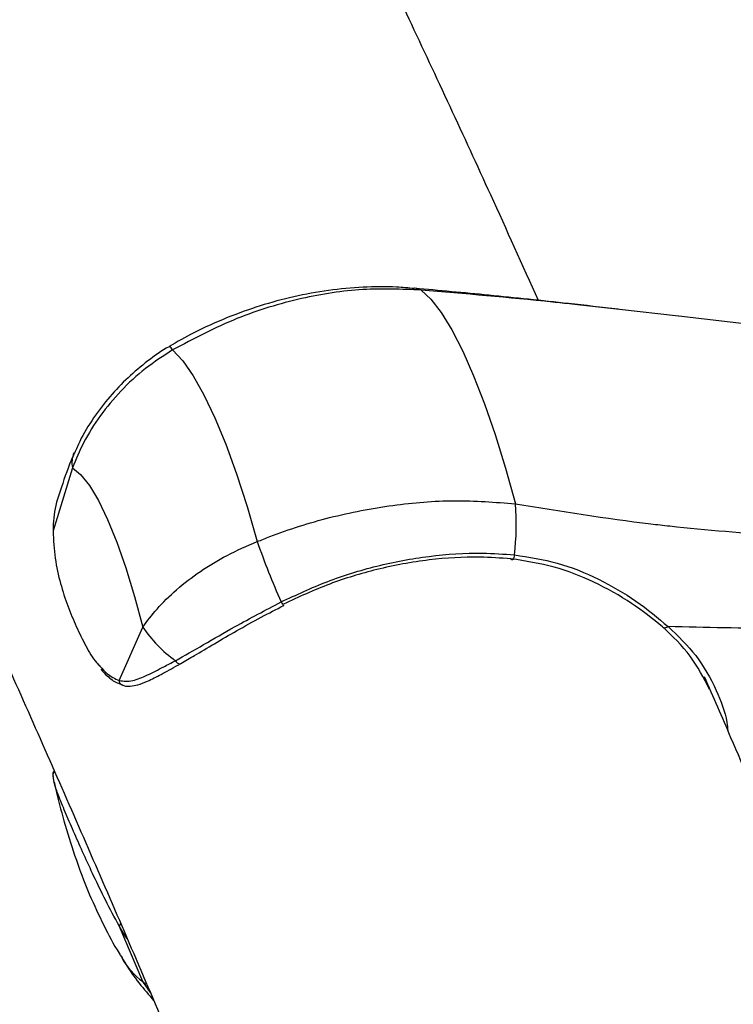
# Model space of a CAD drawing. Units: millimetres. Extents: x -5587 to 5808, y -4090 to 10578.
# Drawn here: x -829 to -761, y 1100 to 1194 of the extents above; entities that cross this region are included whole.
import ezdxf

# ---------------------------------------------------------------- set-up
doc = ezdxf.new("R2010")
doc.units = ezdxf.units.MM
doc.styles.add('SLDTEXTSTYLE0', font='TXT', dxfattribs={"width": 0.7})
doc.dimstyles.new('SLDDIMSTYLE0', dxfattribs={"dimtxt": 5, "dimasz": 3.302, "dimexe": 0, "dimexo": 0.0625, "dimgap": 1.25, "dimtad": 2, "dimdec": 0, "dimrnd": 1e-09, "dimzin": 12, "dimdsep": 46, "dimtxsty": 'SLDTEXTSTYLE0', "dimsah": 1, "dimcen": 0.09, "dimadec": 0, "dimazin": 3, "dimtfac": 1, "dimtofl": 0, "dimtmove": 0, "dimatfit": 3, "dimfxl": 0, "dimfrac": 2, "dimtolj": 1, "dimtzin": 12, "dimarcsym": 0})

# ---------------------------------------------------------------- blocks, each defined once
blk = doc.blocks.new('_D')
at = {"color": 7, "linetype": 'Continuous', "lineweight": 0}
for p, q in [((-3333.315, -1617.795), (-3333.315, 4627.302)), ((4082.844, 1850.834), (4082.844, 4627.302)), ((-3333.315, 4626.302), (4082.844, 4626.302))]:
    blk.add_line(p, q, dxfattribs=at)
at = {"color": 7, "linetype": 'Continuous', "lineweight": 18}
for points in [[(-3333.315, 4626.302), (-3330.013, 4625.794), (-3330.013, 4626.81)], [(4082.844, 4626.302), (4079.542, 4626.81), (4079.542, 4625.794)]]:
    blk.add_solid(points, dxfattribs=at)
at = {"color": 7, "linetype": 'Continuous', "lineweight": 18, "insert": (368.896, 4632.747), "char_height": 5, "attachment_point": 1, "style": 'SLDTEXTSTYLE0'}
blk.add_mtext('7416', dxfattribs=at)
blk = doc.blocks.new('_D_1')
at = {"color": 7, "linetype": 'Continuous', "lineweight": 0}
for p, q in [((2443.672, 2845.815), (-5581.8, 2845.815)), ((-5580.8, -1900.795), (-5580.8, 2845.815)), ((-2845.341, -1900.795), (-5581.8, -1900.795))]:
    blk.add_line(p, q, dxfattribs=at)
at = {"color": 7, "linetype": 'Continuous', "lineweight": 18}
for points in [[(-5580.8, 2845.815), (-5581.308, 2842.513), (-5580.292, 2842.513)], [(-5580.8, -1900.795), (-5580.292, -1897.493), (-5581.308, -1897.493)]]:
    blk.add_solid(points, dxfattribs=at)
at = {"color": 7, "linetype": 'Continuous', "lineweight": 18, "insert": (-5587.246, 466.108), "char_height": 5, "attachment_point": 1, "rotation": 90, "style": 'SLDTEXTSTYLE0'}
blk.add_mtext('4747', dxfattribs=at)
blk = doc.blocks.new('_D_3')
at = {"color": 7, "linetype": 'Continuous', "lineweight": 0}
for p, q in [((2428.051, 4239.834), (5808.442, 4239.834)), ((5807.442, -3861.495), (5807.442, 4239.834)), ((-3130.378, -3861.495), (5808.442, -3861.495))]:
    blk.add_line(p, q, dxfattribs=at)
at = {"color": 7, "linetype": 'Continuous', "lineweight": 18}
for points in [[(5807.442, 4239.834), (5806.934, 4236.532), (5807.95, 4236.532)], [(5807.442, -3861.495), (5807.95, -3858.193), (5806.934, -3858.193)]]:
    blk.add_solid(points, dxfattribs=at)
at = {"color": 7, "linetype": 'Continuous', "lineweight": 18, "insert": (5800.997, 183.836), "char_height": 5, "attachment_point": 1, "rotation": 90, "style": 'SLDTEXTSTYLE0'}
blk.add_mtext('8101', dxfattribs=at)

msp = doc.modelspace()

# ---------------------------------------------------------------- linework, layer by layer
at = {"color": 7, "linetype": 'Continuous', "lineweight": 25}
for p, q in [((-766.124, 1165.835), (-771.765, 1166.476)), ((-712.146, 1159.464), (-766.123, 1165.838)), ((-823.778, 1151.425), (-825.62, 1145.42)), ((-819.332, 1131.175), (-817.088, 1136.269)), ((-817.088, 1102.539), (-819.332, 1107.84)), ((-816.365, 1101.496), (-817.088, 1102.539))]:
    msp.add_line(p, q, dxfattribs=at)
at = {"color": 7, "linetype": 'Continuous', "lineweight": 25, "flags": 128}
for points in [[(-790.627, 1168.328), (-789.684, 1167.451), (-788.7, 1166.18), (-787.688, 1164.531), (-786.657, 1162.521), (-785.621, 1160.173), (-784.591, 1157.515), (-783.578, 1154.577), (-782.594, 1151.391), (-781.651, 1147.995)], [(-814.252, 1162.631), (-813.29, 1161.61), (-812.291, 1160.183), (-811.265, 1158.367), (-810.227, 1156.185), (-809.189, 1153.664), (-808.164, 1150.835), (-807.165, 1147.734), (-806.203, 1144.397)], [(-823.778, 1151.425), (-822.994, 1150.792), (-822.165, 1149.746), (-821.307, 1148.306), (-820.433, 1146.495), (-819.559, 1144.347), (-818.701, 1141.897), (-817.872, 1139.189), (-817.088, 1136.269)], [(-781.743, 1143.138), (-781.763, 1143.005), (-781.796, 1142.884), (-781.838, 1142.782), (-781.888, 1142.709), (-781.94, 1142.668), (-781.992, 1142.664), (-782.04, 1142.696), (-782.079, 1142.762)], [(-803.931, 1138.654), (-803.87, 1138.546), (-803.812, 1138.452), (-803.761, 1138.381), (-803.721, 1138.335), (-803.694, 1138.32), (-803.682, 1138.335), (-803.684, 1138.373)], [(-767.12, 1136.314), (-767.198, 1136.257), (-767.279, 1136.214), (-767.361, 1136.187), (-767.439, 1136.177), (-767.51, 1136.185), (-767.572, 1136.21), (-767.622, 1136.251), (-767.634, 1136.266)], [(-813.986, 1133.072), (-813.902, 1132.954), (-813.804, 1132.859), (-813.7, 1132.796), (-813.598, 1132.77), (-813.508, 1132.783), (-813.475, 1132.8)], [(-817.088, 1102.539), (-816.801, 1102.26), (-816.794, 1102.254)]]:
    msp.add_lwpolyline(points, dxfattribs=at)
at = {"color": 7, "linetype": 'Continuous', "lineweight": 25}
for centre, radius, start, end in [((-1624.374, 776.981), 3150, 51.100868, 205.922245), ((-791.42, 1166.703), 1.808, 63.98771, 84.9987), ((-814.95, 1162.274), 0.784, 27.13284, 62.87113), ((-821.446, 1151.898), 2.38, 156.71721, 191.47065), ((-805.414, 1146.015), 23.845, 353.0703, 4.76405), ((-730.393, 1171.07), 80.365, 199.38409, 203.78833), ((-806.392, 1143.542), 12.934, 214.21567, 234.04874), ((-818.9, 1131.158), 0.433, 177.72583, 245.5275), ((-825.158, 1122.192), 0.475, 134.94793, 193.15471), ((-818.947, 1107.738), 0.398, 128.30634, 165.22604), ((-813.087, 1108.053), 6.812, 208.59687, 234.03401)]:
    msp.add_arc(centre, radius, start, end, dxfattribs=at)
for points, knots in [([(-874.88, 1226.573), (-872.678, 1222.272), (-867.918, 1212.974), (-860.663, 1198.357), (-853.102, 1182.791), (-845.596, 1166.953), (-838.144, 1150.855), (-830.748, 1134.496), (-823.408, 1117.88), (-816.126, 1101.007), (-808.903, 1083.881), (-801.741, 1066.504), (-794.64, 1048.877), (-787.602, 1031.004), (-780.627, 1012.885), (-773.717, 994.525), (-766.873, 975.925), (-760.095, 957.088), (-753.386, 938.016), (-746.746, 918.709), (-741.194, 902.22), (-737.868, 892.133), (-736.71, 888.623)], [0, 0, 0, 0, 0.044304, 0.09577, 0.147249, 0.19874, 0.250243, 0.301758, 0.353284, 0.404822, 0.456372, 0.507932, 0.559504, 0.611086, 0.662678, 0.71428, 0.765892, 0.817514, 0.869145, 0.920785, 0.972434, 1, 1, 1, 1]), ([(-779.451, 1167.342), (-780.965, 1170.695), (-785.039, 1179.715), (-789.745, 1189.883), (-792.953, 1196.625), (-793.554, 1197.886)], [0, 0, 0, 0, 0.324739, 0.873626, 1, 1, 1, 1]), ([(-791.266, 1168.467), (-791.824, 1168.522), (-793.433, 1168.681), (-796.164, 1168.628), (-799.43, 1168.335), (-802.708, 1167.74), (-805.951, 1166.864), (-809.135, 1165.709), (-812.034, 1164.418), (-813.804, 1163.398), (-814.579, 1162.952)], [0, 0, 0, 0, 0.071255, 0.205298, 0.342172, 0.47984, 0.616012, 0.753403, 0.892024, 1, 1, 1, 1]), ([(-790.627, 1168.328), (-792.463, 1168.403), (-796.187, 1168.556), (-802.123, 1167.62), (-808.283, 1165.788), (-812.239, 1163.696), (-814.252, 1162.631)], [0, 0, 0, 0, 0.234088, 0.474977, 0.732894, 1, 1, 1, 1]), ([(-771.892, 1166.511), (-773.46, 1166.69), (-777.596, 1167.161), (-784.056, 1167.845), (-788.901, 1168.285), (-791.253, 1168.498)], [0, 0, 0, 0, 0.239185, 0.63069, 1, 1, 1, 1]), ([(-771.765, 1166.476), (-773.281, 1166.652), (-775.408, 1166.899), (-781.734, 1167.565), (-786.473, 1167.972), (-790.627, 1168.328)], [0, 0, 0, 0, 0.234547, 0.329069, 1, 1, 1, 1]), ([(-814.252, 1162.631), (-815.126, 1162.064), (-816.897, 1160.915), (-819.2, 1158.781), (-821.181, 1156.399), (-822.731, 1153.94), (-823.446, 1152.222), (-823.778, 1151.425)], [0, 0, 0, 0, 0.204784, 0.41516, 0.615933, 0.82165, 1, 1, 1, 1]), ([(-814.576, 1162.946), (-814.578, 1162.944), (-815.291, 1162.553), (-816.631, 1161.597), (-818.53, 1160.014), (-820.267, 1158.194), (-821.806, 1156.162), (-822.933, 1154.357), (-823.419, 1153.193), (-823.576, 1152.817)], [0, 0, 0, 0, 0.000533, 0.175419, 0.352519, 0.533713, 0.719354, 0.909377, 1, 1, 1, 1]), ([(-823.604, 1152.805), (-823.703, 1152.579), (-824.229, 1151.392), (-824.623, 1150.179), (-824.942, 1149.197)], [0, 0, 0, 0, 0.189641, 1, 1, 1, 1]), ([(-824.932, 1149.193), (-825.022, 1148.944), (-825.392, 1147.917), (-825.607, 1146.594), (-825.618, 1145.634), (-825.62, 1145.42)], [0, 0, 0, 0, 0.199716, 0.82178, 1, 1, 1, 1]), ([(-806.203, 1144.397), (-805.808, 1144.556), (-803.575, 1145.456), (-799.283, 1146.808), (-793.357, 1147.952), (-787.364, 1148.44), (-783.574, 1148.145), (-781.651, 1147.995)], [0, 0, 0, 0, 0.050262, 0.284288, 0.525117, 0.759167, 1, 1, 1, 1]), ([(-781.651, 1147.995), (-777.349, 1147.298), (-772.44, 1146.501), (-764.031, 1145.553), (-756.35, 1144.881), (-749.38, 1145.012), (-745.885, 1145.078)], [0, 0, 0, 0, 0.356184, 0.406364, 0.702367, 1, 1, 1, 1]), ([(-825.62, 1145.42), (-825.571, 1144.536), (-825.47, 1142.744), (-824.934, 1140.382), (-824.234, 1138.253), (-823.413, 1136.291), (-822.518, 1134.463), (-821.776, 1133.167), (-821.266, 1132.656), (-821.155, 1132.545)], [0, 0, 0, 0, 0.153563, 0.311488, 0.47007, 0.628816, 0.791837, 0.954627, 1, 1, 1, 1]), ([(-817.088, 1136.269), (-816.657, 1136.843), (-815.74, 1138.063), (-813.905, 1139.863), (-811.665, 1141.592), (-809.09, 1143.161), (-807.174, 1143.982), (-806.203, 1144.397)], [0, 0, 0, 0, 0.1783497, 0.3791581, 0.5848396, 0.7896433, 1, 1, 1, 1]), ([(-803.931, 1138.654), (-802.484, 1139.333), (-799.553, 1140.706), (-794.788, 1142.166), (-789.809, 1143.104), (-785.394, 1143.389), (-782.751, 1143.207), (-781.743, 1143.138)], [0, 0, 0, 0, 0.205719, 0.416699, 0.635694, 0.861111, 1, 1, 1, 1]), ([(-782.079, 1142.762), (-783.061, 1142.831), (-785.59, 1143.008), (-789.886, 1142.747), (-794.701, 1141.862), (-799.394, 1140.448), (-802.257, 1139.122), (-803.706, 1138.451)], [0, 0, 0, 0, 0.138843, 0.357808, 0.583157, 0.788957, 1, 1, 1, 1]), ([(-767.658, 1136.306), (-768.602, 1137.06), (-770.521, 1138.591), (-774.085, 1140.583), (-777.964, 1142.131), (-780.696, 1142.55), (-782.079, 1142.762)], [0, 0, 0, 0, 0.249023, 0.506155, 0.750046, 1, 1, 1, 1]), ([(-781.743, 1143.138), (-780.371, 1142.927), (-777.585, 1142.499), (-773.674, 1140.887), (-770.025, 1138.763), (-768.097, 1137.138), (-767.12, 1136.314)], [0, 0, 0, 0, 0.2421711, 0.491562, 0.742099, 1, 1, 1, 1]), ([(-813.986, 1133.072), (-813.106, 1133.568), (-811.321, 1134.575), (-807.98, 1136.535), (-805.413, 1137.879), (-803.931, 1138.654)], [0, 0, 0, 0, 0.291537, 0.591039, 1, 1, 1, 1]), ([(-813.477, 1132.804), (-813.046, 1133.049), (-812.026, 1133.628), (-810.253, 1134.695), (-808.139, 1135.94), (-805.93, 1137.17), (-804.392, 1137.956), (-803.673, 1138.324)], [0, 0, 0, 0, 0.149829, 0.354965, 0.571241, 0.799617, 1, 1, 1, 1]), ([(-763.184, 1130.34), (-763.741, 1131.43), (-764.871, 1133.644), (-766.72, 1135.41), (-767.658, 1136.306)], [0, 0, 0, 0, 0.492242, 1, 1, 1, 1]), ([(-746.068, 1136.679), (-749.54, 1136.462), (-756.495, 1136.026), (-763.574, 1136.218), (-767.12, 1136.314)], [0, 0, 0, 0, 0.499127, 1, 1, 1, 1]), ([(-767.12, 1136.314), (-766.196, 1135.426), (-764.321, 1133.624), (-762.574, 1130.474), (-761.629, 1128.03), (-761.472, 1126.678), (-761.442, 1126.421)], [0, 0, 0, 0, 0.324103, 0.657608, 0.934937, 1, 1, 1, 1]), ([(-821.155, 1132.545), (-820.943, 1132.3), (-820.404, 1131.679), (-819.736, 1131.365), (-819.332, 1131.175)], [0, 0, 0, 0, 0.394909, 1, 1, 1, 1]), ([(-819.332, 1131.175), (-818.915, 1131.133), (-818.105, 1131.051), (-816.648, 1131.699), (-815.286, 1132.377), (-814.358, 1132.873), (-813.986, 1133.072)], [0, 0, 0, 0, 0.281677, 0.54709, 0.818418, 1, 1, 1, 1]), ([(-819.065, 1130.79), (-819.003, 1130.757), (-818.752, 1130.621), (-818.229, 1130.636), (-817.5, 1130.775), (-816.542, 1131.144), (-815.275, 1131.788), (-814.226, 1132.38), (-813.564, 1132.749), (-813.477, 1132.798)], [0, 0, 0, 0, 0.036674, 0.147215, 0.279672, 0.453165, 0.68954, 0.959006, 1, 1, 1, 1]), ([(-821.065, 1132.253), (-820.871, 1132.034), (-820.407, 1131.509), (-819.721, 1131.022), (-819.207, 1130.851), (-819.054, 1130.8)], [0, 0, 0, 0, 0.334874, 0.801196, 1, 1, 1, 1]), ([(-679.424, 907.45), (-680.591, 910.988), (-683.981, 921.265), (-689.652, 938.112), (-696.463, 957.917), (-703.352, 977.494), (-710.316, 996.846), (-717.356, 1015.97), (-724.471, 1034.863), (-731.659, 1053.522), (-738.921, 1071.946), (-746.254, 1090.136), (-753.664, 1108.069), (-759.464, 1121.869), (-762.817, 1129.606), (-763.652, 1131.534)], [0, 0, 0, 0, 0.044244, 0.128514, 0.212794, 0.297088, 0.381397, 0.46572, 0.550059, 0.634413, 0.718783, 0.803169, 0.887572, 0.971992, 1, 1, 1, 1]), ([(-825.513, 1122.58), (-825.545, 1122.541), (-825.661, 1122.401), (-825.654, 1122.219), (-825.617, 1122.088), (-825.61, 1122.062)], [0, 0, 0, 0, 0.234815, 0.848841, 1, 1, 1, 1]), ([(-819.332, 1107.84), (-819.772, 1108.656), (-820.665, 1110.312), (-821.75, 1112.578), (-822.71, 1114.664), (-823.574, 1116.613), (-824.39, 1118.477), (-825.041, 1120.058), (-825.496, 1121.304), (-825.579, 1121.822), (-825.621, 1122.084)], [0, 0, 0, 0, 0.124881, 0.253309, 0.382271, 0.511366, 0.643938, 0.776323, 0.886981, 1, 1, 1, 1]), ([(-825.531, 1121.57), (-825.481, 1121.349), (-825.197, 1120.082), (-824.574, 1117.726), (-823.531, 1114.35), (-822.291, 1111.051), (-820.844, 1107.954), (-819.823, 1105.983), (-819.192, 1105.013), (-819.121, 1104.903)], [0, 0, 0, 0, 0.036951, 0.211091, 0.401162, 0.628519, 0.808435, 0.978361, 1, 1, 1, 1]), ([(-818.582, 1106.632), (-818.723, 1106.84), (-818.999, 1107.246), (-819.223, 1107.645), (-819.332, 1107.84)], [0, 0, 0, 0, 0.512119, 1, 1, 1, 1]), ([(-819.153, 1104.973), (-819.018, 1104.738), (-818.517, 1103.861), (-817.506, 1102.428), (-816.513, 1101.278), (-816.035, 1100.726)], [0, 0, 0, 0, 0.159777, 0.595924, 1, 1, 1, 1])]:
    msp.add_open_spline(points, degree=3, knots=knots, dxfattribs=at)

# ---------------------------------------------------------------- dimensions: what is measured, and where the dimension line sits
at = {"color": 7, "linetype": 'Continuous', "lineweight": 18}
dim = msp.add_linear_dim(base=(4082.844, 4626.302), p1=(-3333.315, -1617.795), p2=(4082.844, 1850.834), dimstyle='SLDDIMSTYLE0', dxfattribs=at)
dim.commit()
dim.dimension.update_dxf_attribs({"geometry": '_D', "text_midpoint": (374.765, 4626.302), "dimtype": 160})
for base, p1, p2, picture, middle in [((5807.442, 4239.834), (-3130.378, -3861.495), (2428.051, 4239.834), '_D_3', (5807.442, 189.17)), ((-5580.8, 2845.815), (-2845.341, -1900.795), (2443.672, 2845.815), '_D_1', (-5580.8, 472.51))]:
    dim = msp.add_linear_dim(base=base, p1=p1, p2=p2, angle=90, dimstyle='SLDDIMSTYLE0', dxfattribs=at)
    dim.commit()
    dim.dimension.update_dxf_attribs({"geometry": picture, "text_midpoint": middle, "dimtype": 160})

doc.saveas('drawing.dxf')
